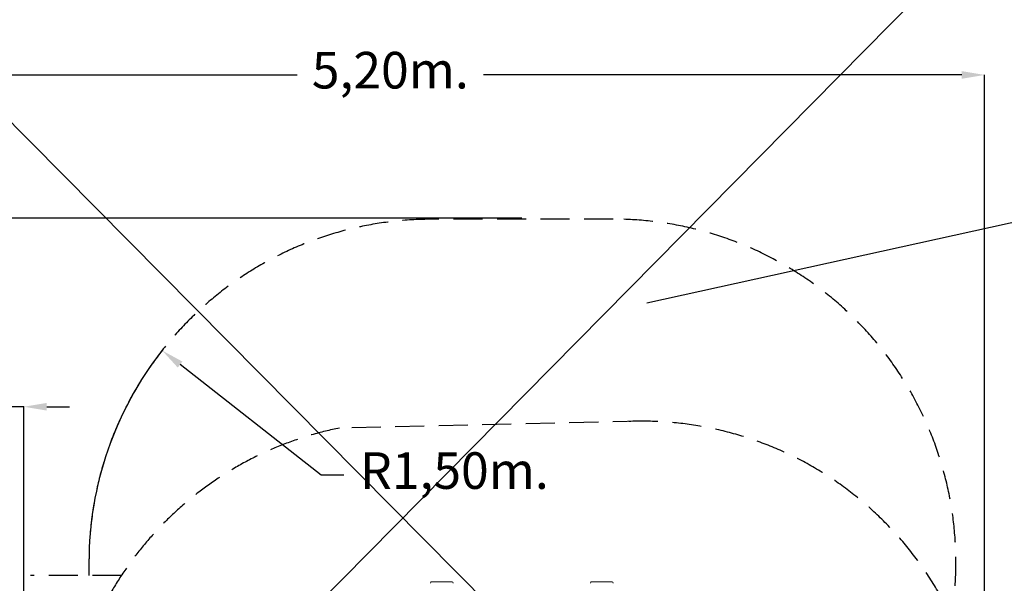
# Model space of a CAD drawing. Units: millimetres. Extents: x 177119 to 226392, y 14063 to 28200.
# Drawn here: x 182513 to 186821, y 20627 to 23091 of the extents above; entities that cross this region are included whole.
import ezdxf

# ---------------------------------------------------------------- set-up
doc = ezdxf.new("R2010")
doc.units = ezdxf.units.MM
doc.header["$PDSIZE"] = -1
doc.linetypes.add('HIDDEN', pattern=[1.905, 1.27, -0.635])
doc.styles.add('ROMANS8', font='romans.shx')
doc.dimstyles.new('ISO-25$0', dxfattribs={"dimtxt": 2.5, "dimasz": 2.5, "dimexe": 1.25, "dimexo": 0.625, "dimtad": 1, "dimtxsty": 'Standard', "dimcen": 2.5, "dimadec": 0, "dimazin": 0, "dimtfac": 1, "dimtmove": 0, "dimatfit": 3, "dimfxl": 1, "dimarcsym": 0})
doc.dimstyles.new('ISO-25$4', dxfattribs={"dimtxt": 2.5, "dimasz": 2.5, "dimexe": 1.25, "dimexo": 0.625, "dimtad": 1, "dimtxsty": 'Standard', "dimcen": 2.5, "dimadec": 0, "dimazin": 0, "dimtfac": 1, "dimtmove": 0, "dimatfit": 3, "dimfxl": 1, "dimarcsym": 0})

# ---------------------------------------------------------------- blocks, each defined once
blk = doc.blocks.new('*D21')
at = {"color": 0, "lineweight": -2, "transparency": 16777216}
for p, q in [((181533.8, 19505.9), (181533.8, 22850.8)), ((181633.8, 22849.8), (183727.1, 22849.8)), ((186635.3, 22849.8), (184541.9, 22849.8)), ((186735.3, 19836.6), (186735.3, 22850.8))]:
    blk.add_line(p, q, dxfattribs=at)
at = {"color": 0, "transparency": 16777216}
for points in [[(181633.8, 22866.4), (181633.8, 22833.1), (181533.8, 22849.8)], [(186635.3, 22866.4), (186635.3, 22833.1), (186735.3, 22849.8)]]:
    blk.add_solid(points, dxfattribs=at)
at = {"layer": 'Defpoints', "color": 0, "transparency": 16777216}
for p in [(186735.3, 22849.8), (186735.3, 19835.6), (181533.8, 19504.9)]:
    blk.add_point(p, dxfattribs=at)
at = {"color": 7, "transparency": 16777216, "insert": (184134.5, 22849.8), "char_height": 160, "attachment_point": 5, "style": 'ROMANS8'}
blk.add_mtext('5,20m.', dxfattribs=at)
blk = doc.blocks.new('*D22')
at = {"color": 0, "lineweight": -2, "transparency": 16777216}
for p, q in [((181429.3, 21398.5), (181329.3, 21398.5)), ((181529.3, 19199.3), (181529.3, 21399.5)), ((181529.3, 21398.5), (181634.1, 21398.5)), ((182530.9, 21398.5), (182426.1, 21398.5)), ((182530.9, 19447), (182530.9, 21399.5)), ((182630.9, 21398.5), (182730.9, 21398.5))]:
    blk.add_line(p, q, dxfattribs=at)
at = {"color": 0, "transparency": 16777216}
for points in [[(181429.3, 21415.2), (181429.3, 21381.9), (181529.3, 21398.5)], [(182630.9, 21415.2), (182630.9, 21381.9), (182530.9, 21398.5)]]:
    blk.add_solid(points, dxfattribs=at)
at = {"layer": 'Defpoints', "color": 0, "transparency": 16777216}
for p in [(182530.9, 21398.5), (182530.9, 19446), (181529.3, 19198.3)]:
    blk.add_point(p, dxfattribs=at)
at = {"color": 7, "transparency": 16777216, "insert": (182030.1, 21398.5), "char_height": 160, "attachment_point": 5, "style": 'ROMANS8'}
blk.add_mtext('1,00m.', dxfattribs=at)
blk = doc.blocks.new('*D23')
at = {"color": 0, "lineweight": -2, "transparency": 16777216}
for p, q in [((183831.6, 21098.7), (183214.7, 21583)), ((183931.6, 21098.7), (183831.6, 21098.7))]:
    blk.add_line(p, q, dxfattribs=at)
blk.add_arc((184315.9, 20718.5), 1500, 141.8296, 180.0078, dxfattribs=at)
at = {"color": 0, "transparency": 16777216}
blk.add_solid([(183225, 21596.1), (183204.4, 21569.9), (183136.1, 21644.7)], dxfattribs=at)
at = {"layer": 'Defpoints', "color": 0, "transparency": 16777216}
for p in [(183136.1, 21644.7), (184315.9, 20718.5)]:
    blk.add_point(p, dxfattribs=at)
at = {"color": 7, "transparency": 16777216, "insert": (184415.2, 21098.7), "char_height": 160, "attachment_point": 5, "style": 'ROMANS8'}
blk.add_mtext('R1,50m.', dxfattribs=at)
blk = doc.blocks.new('*D24')
at = {"color": 0, "lineweight": -2, "transparency": 16777216}
for p, q in [((184710.1, 22223.7), (180395, 22223.7)), ((180396, 22123.7), (180396, 19536)), ((180396, 16727.9), (180396, 19315.6)), ((184349.6, 16627.9), (180395, 16627.9))]:
    blk.add_line(p, q, dxfattribs=at)
at = {"color": 0, "transparency": 16777216}
for points in [[(180379.3, 22123.7), (180412.7, 22123.7), (180396, 22223.7)], [(180379.3, 16727.9), (180412.7, 16727.9), (180396, 16627.9)]]:
    blk.add_solid(points, dxfattribs=at)
at = {"layer": 'Defpoints', "color": 0, "transparency": 16777216}
for p in [(184711.1, 22223.7), (180396, 16627.9), (184350.6, 16627.9)]:
    blk.add_point(p, dxfattribs=at)
at = {"color": 7, "transparency": 16777216, "insert": (180396, 19425.8), "char_height": 160, "attachment_point": 5, "style": 'ROMANS8'}
blk.add_mtext('5,60m.', dxfattribs=at)

msp = doc.modelspace()

# ---------------------------------------------------------------- linework, layer by layer
for p, q in [((177118.685, 28047.866), (190649.387, 14392.28)), ((177810.034, 14458.09), (191110.287, 27916.246)), ((185256.988, 21853.595), (186976.945, 22231.455)), ((182815.936, 20718.326), (182815.936, 20660.832))]:
    msp.add_line(p, q)
at = {"linetype": 'HIDDEN', "ltscale": 100}
for p, q in [((185109.5, 22219.166), (184314.733, 22218.529)), ((185235.284, 21335.557), (183911.936, 21305.587)), ((182957.718, 20660.832), (182559.831, 20660.832))]:
    msp.add_line(p, q, dxfattribs=at)
at = {"color": 7, "linetype": 'Continuous', "lineweight": 15}
for p, q in [((184315.284, 20633.582), (184405.284, 20633.582)), ((185015.284, 20633.582), (185105.284, 20633.582))]:
    msp.add_line(p, q, dxfattribs=at)
at = {"linetype": 'HIDDEN', "ltscale": 100}
for centre, start, end in [((184315.936, 20718.529), 90.045956, 180), ((185109.5, 20719.166), 356.015006, 90.091913), ((185235.284, 19835.557), 0, 92.594705), ((184210.284, 19835.557), 101.472537, 176.015006)]:
    msp.add_arc(centre, 1500, start, end, dxfattribs=at)
at = {"color": 7, "linetype": 'Continuous', "lineweight": 15}
for centre, start_param, end_param in [((184315.284, 20626.511), 3.14159265, 4.71238898), ((184405.284, 20626.511), 1.57079633, 3.14159265), ((185015.284, 20626.511), 3.14159265, 4.71238898), ((185105.284, 20626.511), 1.57079633, 3.14159265)]:
    msp.add_ellipse(centre, major_axis=(0, -7.071), ratio=0.70710678, start_param=start_param, end_param=end_param, dxfattribs=at)

# ---------------------------------------------------------------- dimensions: what is measured, and where the dimension line sits
at = {"color": 7}
for base, p1, p2, angle, picture, middle in [((186735.284, 22849.752), (181533.773, 19504.931), (186735.284, 19835.557), 180, '*D21', (184134.528, 22849.752)), ((180396.007, 16627.905), (184711.124, 22223.699), (184350.566, 16627.905), 90, '*D24', (180396.007, 19425.802)), ((182530.874, 21398.518), (181529.33, 19198.292), (182530.874, 19446.041), 180, '*D22', (182030.102, 21398.518))]:
    dim = msp.add_linear_dim(base=base, p1=p1, p2=p2, angle=angle, dimstyle='ISO-25$0', override={"dimtxt": 160, "dimasz": 100, "dimexe": 1, "dimexo": 1, "dimgap": 15, "dimtad": 0, "dimtih": 1, "dimtoh": 1, "dimlfac": 0.001, "dimzin": 0, "dimpost": 'm.', "dimtxsty": 'ROMANS8', "dimclrt": 7, "dimadec": 2, "dimtzin": 0}, dxfattribs=at)
    dim.commit()
    dim.dimension.update_dxf_attribs({"geometry": picture, "text_midpoint": middle})
dim = msp.add_radius_dim(center=(184315.936, 20718.529), mpoint=(183136.054, 21644.746), dimstyle='ISO-25$4', override={"dimtxt": 160, "dimasz": 100, "dimexe": 1, "dimexo": 1, "dimgap": 15, "dimtad": 0, "dimtih": 1, "dimtoh": 1, "dimlfac": 0.001, "dimzin": 0, "dimpost": 'm.', "dimtxsty": 'ROMANS8', "dimclrt": 7, "dimadec": 2, "dimtzin": 0}, dxfattribs=at)
dim.commit()
dim.dimension.update_dxf_attribs({"geometry": '*D23', "text_midpoint": (184415.177, 21098.732), "dimtype": 164})

doc.saveas('drawing.dxf')
